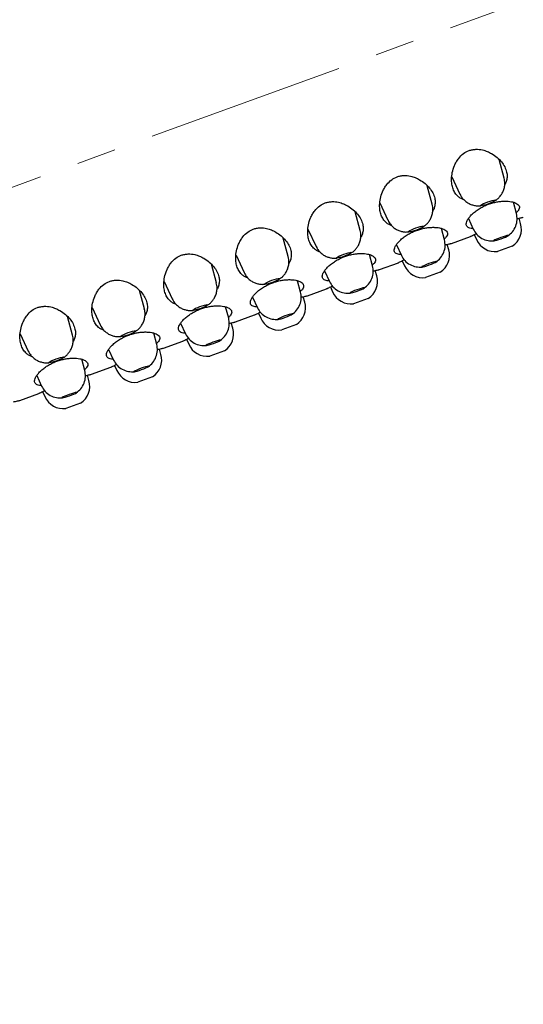
# Model space of a CAD drawing. Units: millimetres. Extents: x -166 to 867, y -664 to 499.
# Drawn here: x 595 to 628, y 263 to 326 of the extents above; entities that cross this region are included whole.
import ezdxf

# ---------------------------------------------------------------- set-up
doc = ezdxf.new("R2010")
doc.units = ezdxf.units.MM
doc.linetypes.add('CENTERX2', pattern=[20.32, 12.7, -2.54, 2.54, -2.54])
doc.layers.add('MITTELLINIEN', color=7, linetype='Continuous')

msp = doc.modelspace()

# ---------------------------------------------------------------- linework, layer by layer
at = {"color": 7, "linetype": 'Continuous', "lineweight": 25}
for p, q in [((626.34, 315.521), (626.022, 316.706)), ((622.993, 315.603), (623.512, 314.492)), ((621.735, 313.845), (621.418, 315.03)), ((618.389, 313.927), (618.908, 312.816)), ((627.13, 313.249), (626.936, 313.973)), ((617.131, 312.169), (616.813, 313.354)), ((624.05, 312.922), (624.367, 312.244)), ((627.397, 312.609), (627.299, 312.95)), ((613.784, 312.251), (614.303, 311.14)), ((622.525, 311.574), (622.332, 312.297)), ((612.526, 310.493), (612.209, 311.678)), ((622.963, 311.335), (624.185, 311.779)), ((624.429, 311.905), (624.574, 311.581)), ((619.446, 311.246), (619.762, 310.568)), ((622.793, 310.933), (622.695, 311.274)), ((626.388, 310.99), (625.918, 310.819)), ((626.857, 311.161), (626.388, 310.99)), ((609.18, 310.576), (609.699, 309.464)), ((617.921, 309.898), (617.727, 310.621)), ((607.922, 308.817), (607.604, 310.002)), ((618.359, 309.659), (619.58, 310.103)), ((619.825, 310.229), (619.969, 309.905)), ((614.841, 309.57), (615.158, 308.892)), ((618.188, 309.257), (618.09, 309.598)), ((621.783, 309.314), (621.313, 309.143)), ((622.253, 309.485), (621.783, 309.314)), ((604.575, 308.9), (605.094, 307.788)), ((613.316, 308.222), (613.123, 308.945)), ((613.754, 307.983), (614.976, 308.428)), ((615.22, 308.554), (615.365, 308.229)), ((603.317, 307.141), (603, 308.326)), ((610.237, 307.894), (610.553, 307.216)), ((613.584, 307.581), (613.486, 307.922)), ((617.648, 307.809), (617.179, 307.638)), ((599.971, 307.224), (600.49, 306.112)), ((608.712, 306.546), (608.518, 307.269)), ((617.179, 307.638), (616.709, 307.467)), ((598.713, 305.465), (598.395, 306.65)), ((609.15, 306.307), (610.371, 306.752)), ((610.616, 306.878), (610.76, 306.553)), ((605.632, 306.218), (605.949, 305.54)), ((608.979, 305.905), (608.881, 306.246)), ((612.574, 305.962), (612.104, 305.791)), ((613.044, 306.133), (612.574, 305.962)), ((595.366, 305.548), (595.885, 304.436)), ((604.107, 304.87), (603.914, 305.593)), ((604.545, 304.631), (605.767, 305.076)), ((606.011, 305.202), (606.156, 304.877)), ((601.028, 304.543), (601.344, 303.864)), ((604.375, 304.229), (604.277, 304.571)), ((608.439, 304.458), (607.5, 304.116)), ((599.503, 303.194), (599.309, 303.917)), ((599.941, 302.955), (601.162, 303.4)), ((601.407, 303.526), (601.551, 303.201)), ((596.423, 302.867), (596.74, 302.188)), ((599.77, 302.553), (599.672, 302.895)), ((603.835, 302.782), (603.365, 302.611)), ((603.365, 302.611), (602.895, 302.44)), ((595.336, 301.279), (596.558, 301.724)), ((596.802, 301.85), (596.947, 301.526)), ((599.23, 301.106), (598.291, 300.764))]:
    msp.add_line(p, q, dxfattribs=at)
at = {"color": 7, "linetype": 'Continuous', "lineweight": 25, "flags": 128}
for points in [[(625.291, 314.002), (625.44, 314.052), (625.577, 314.091), (625.688, 314.115), (625.763, 314.121), (625.794, 314.109), (625.778, 314.08), (625.717, 314.037), (625.616, 313.984), (625.486, 313.926), (625.34, 313.869)], [(625.34, 313.869), (625.191, 313.818), (625.054, 313.779), (624.943, 313.755), (624.868, 313.749), (624.837, 313.761), (624.853, 313.79), (624.914, 313.834), (625.015, 313.887), (625.145, 313.945), (625.291, 314.002)], [(620.735, 312.193), (620.586, 312.142), (620.45, 312.103), (620.338, 312.079), (620.264, 312.073), (620.233, 312.085), (620.249, 312.114), (620.31, 312.158), (620.41, 312.211), (620.54, 312.269), (620.687, 312.326)], [(620.687, 312.326), (620.836, 312.376), (620.973, 312.416), (621.084, 312.439), (621.159, 312.446), (621.189, 312.433), (621.173, 312.404), (621.112, 312.361), (621.012, 312.308), (620.882, 312.25), (620.735, 312.193)], [(626.123, 311.716), (625.979, 311.661), (625.85, 311.608), (625.749, 311.561), (625.687, 311.525), (625.668, 311.504), (625.696, 311.5), (625.767, 311.513), (625.874, 311.542), (626.007, 311.583), (626.153, 311.634)], [(626.153, 311.634), (626.298, 311.689), (626.426, 311.743), (626.527, 311.79), (626.59, 311.825), (626.608, 311.846), (626.58, 311.851), (626.51, 311.838), (626.402, 311.809), (626.269, 311.767), (626.123, 311.716)], [(616.131, 310.517), (615.982, 310.466), (615.845, 310.427), (615.734, 310.403), (615.659, 310.397), (615.628, 310.409), (615.644, 310.438), (615.705, 310.482), (615.806, 310.535), (615.936, 310.593), (616.082, 310.65)], [(616.082, 310.65), (616.231, 310.701), (616.368, 310.74), (616.479, 310.763), (616.554, 310.77), (616.585, 310.758), (616.569, 310.728), (616.508, 310.685), (616.407, 310.632), (616.277, 310.574), (616.131, 310.517)], [(621.519, 310.04), (621.374, 309.985), (621.245, 309.932), (621.145, 309.885), (621.082, 309.849), (621.064, 309.828), (621.091, 309.824), (621.162, 309.837), (621.27, 309.866), (621.403, 309.908), (621.549, 309.958)], [(621.549, 309.958), (621.693, 310.013), (621.822, 310.067), (621.923, 310.114), (621.985, 310.149), (622.004, 310.17), (621.976, 310.175), (621.905, 310.162), (621.798, 310.133), (621.665, 310.091), (621.519, 310.04)], [(611.478, 308.974), (611.627, 309.025), (611.764, 309.064), (611.875, 309.088), (611.95, 309.094), (611.98, 309.082), (611.965, 309.053), (611.903, 309.009), (611.803, 308.956), (611.673, 308.898), (611.526, 308.841)], [(611.526, 308.841), (611.377, 308.79), (611.241, 308.751), (611.129, 308.728), (611.055, 308.721), (611.024, 308.733), (611.04, 308.763), (611.101, 308.806), (611.201, 308.859), (611.331, 308.917), (611.478, 308.974)], [(616.944, 308.282), (617.089, 308.337), (617.217, 308.391), (617.318, 308.438), (617.381, 308.473), (617.399, 308.494), (617.371, 308.499), (617.301, 308.486), (617.193, 308.457), (617.06, 308.415), (616.914, 308.364)], [(616.914, 308.364), (616.77, 308.31), (616.641, 308.256), (616.54, 308.209), (616.478, 308.173), (616.459, 308.152), (616.487, 308.148), (616.558, 308.161), (616.665, 308.19), (616.798, 308.232), (616.944, 308.282)], [(606.922, 307.165), (606.773, 307.115), (606.636, 307.075), (606.525, 307.052), (606.45, 307.046), (606.419, 307.058), (606.435, 307.087), (606.496, 307.13), (606.597, 307.183), (606.727, 307.241), (606.873, 307.298)], [(606.873, 307.298), (607.022, 307.349), (607.159, 307.388), (607.27, 307.412), (607.345, 307.418), (607.376, 307.406), (607.36, 307.377), (607.299, 307.333), (607.198, 307.28), (607.068, 307.222), (606.922, 307.165)], [(612.31, 306.688), (612.165, 306.634), (612.036, 306.58), (611.936, 306.533), (611.873, 306.498), (611.855, 306.477), (611.882, 306.472), (611.953, 306.485), (612.061, 306.514), (612.194, 306.556), (612.34, 306.607)], [(612.34, 306.607), (612.484, 306.661), (612.613, 306.715), (612.714, 306.762), (612.776, 306.798), (612.795, 306.819), (612.767, 306.823), (612.696, 306.81), (612.589, 306.781), (612.456, 306.739), (612.31, 306.688)], [(602.317, 305.489), (602.168, 305.439), (602.032, 305.4), (601.92, 305.376), (601.846, 305.37), (601.815, 305.382), (601.831, 305.411), (601.892, 305.454), (601.992, 305.507), (602.122, 305.565), (602.269, 305.622)], [(602.269, 305.622), (602.418, 305.673), (602.555, 305.712), (602.666, 305.736), (602.741, 305.742), (602.771, 305.73), (602.756, 305.701), (602.694, 305.657), (602.594, 305.604), (602.464, 305.546), (602.317, 305.489)], [(607.705, 305.013), (607.561, 304.958), (607.432, 304.904), (607.331, 304.857), (607.269, 304.822), (607.25, 304.801), (607.278, 304.796), (607.349, 304.809), (607.456, 304.838), (607.589, 304.88), (607.735, 304.931)], [(607.735, 304.931), (607.88, 304.986), (608.008, 305.039), (608.109, 305.086), (608.172, 305.122), (608.19, 305.143), (608.162, 305.147), (608.092, 305.134), (607.984, 305.105), (607.851, 305.063), (607.705, 305.013)], [(597.664, 303.946), (597.813, 303.997), (597.95, 304.036), (598.061, 304.06), (598.136, 304.066), (598.167, 304.054), (598.151, 304.025), (598.09, 303.982), (597.989, 303.928), (597.859, 303.87), (597.713, 303.813)], [(597.713, 303.813), (597.564, 303.763), (597.427, 303.724), (597.316, 303.7), (597.241, 303.694), (597.21, 303.706), (597.226, 303.735), (597.287, 303.778), (597.388, 303.831), (597.518, 303.889), (597.664, 303.946)], [(603.101, 303.337), (602.956, 303.282), (602.827, 303.228), (602.727, 303.181), (602.664, 303.146), (602.646, 303.125), (602.673, 303.12), (602.744, 303.133), (602.852, 303.162), (602.985, 303.204), (603.131, 303.255)], [(603.131, 303.255), (603.275, 303.31), (603.404, 303.363), (603.505, 303.41), (603.567, 303.446), (603.586, 303.467), (603.558, 303.471), (603.487, 303.458), (603.38, 303.429), (603.247, 303.388), (603.101, 303.337)], [(598.496, 301.661), (598.352, 301.606), (598.223, 301.552), (598.122, 301.506), (598.06, 301.47), (598.041, 301.449), (598.069, 301.445), (598.14, 301.457), (598.247, 301.486), (598.38, 301.528), (598.526, 301.579)], [(598.526, 301.579), (598.671, 301.634), (598.799, 301.687), (598.9, 301.734), (598.963, 301.77), (598.981, 301.791), (598.953, 301.795), (598.883, 301.782), (598.775, 301.753), (598.642, 301.712), (598.496, 301.661)]]:
    msp.add_lwpolyline(points, dxfattribs=at)
at = {"color": 7, "linetype": 'Continuous', "lineweight": 25}
for centre, start, end in [((626.147, 312.25), 303.09948, 16), ((625.761, 312.11), 204, 276.90052), ((621.543, 310.574), 303.09948, 16), ((621.157, 310.434), 204, 276.90052), ((616.938, 308.898), 303.09948, 16), ((616.552, 308.758), 204, 276.90052), ((612.334, 307.222), 303.09948, 16), ((611.948, 307.082), 204, 276.90052), ((607.729, 305.547), 303.09948, 16), ((607.344, 305.406), 204, 276.90052), ((603.125, 303.871), 303.09948, 16), ((602.739, 303.73), 204, 276.90052), ((598.52, 302.195), 303.09948, 16), ((598.135, 302.054), 204, 276.90052)]:
    msp.add_arc(centre, 1.3, start, end, dxfattribs=at)
for points, knots in [([(623.767, 314.13), (623.703, 314.157), (623.57, 314.212), (623.378, 314.352), (623.201, 314.553), (623.066, 314.821), (622.989, 315.126), (622.966, 315.48), (623.011, 315.881), (623.125, 316.253), (623.274, 316.555), (623.452, 316.825), (623.715, 317.094), (624.039, 317.273), (624.314, 317.346), (624.607, 317.377), (624.934, 317.338), (625.267, 317.23), (625.586, 317.071), (625.899, 316.849), (626.181, 316.562), (626.391, 316.247), (626.509, 315.935), (626.545, 315.635), (626.505, 315.374), (626.445, 315.189), (626.386, 315.1), (626.376, 315.084)], [0, 0, 0, 0, 0.028249, 0.059725, 0.105303, 0.150928, 0.197154, 0.243395, 0.298726, 0.353982, 0.384061, 0.414102, 0.460527, 0.500197, 0.522545, 0.544918, 0.589054, 0.624884, 0.66078, 0.713242, 0.765749, 0.819337, 0.872888, 0.915482, 0.958033, 0.992493, 1, 1, 1, 1]), ([(619.162, 312.455), (619.099, 312.481), (618.965, 312.536), (618.773, 312.676), (618.596, 312.877), (618.461, 313.145), (618.384, 313.45), (618.362, 313.804), (618.407, 314.205), (618.521, 314.577), (618.669, 314.88), (618.848, 315.149), (619.111, 315.418), (619.435, 315.597), (619.709, 315.67), (620.002, 315.701), (620.33, 315.662), (620.662, 315.554), (620.982, 315.395), (621.294, 315.173), (621.576, 314.886), (621.786, 314.572), (621.905, 314.259), (621.94, 313.96), (621.901, 313.698), (621.84, 313.513), (621.782, 313.424), (621.771, 313.408)], [0, 0, 0, 0, 0.028249, 0.059725, 0.105303, 0.150928, 0.197154, 0.243395, 0.298726, 0.353982, 0.384061, 0.414102, 0.460527, 0.500197, 0.522545, 0.544918, 0.589054, 0.624884, 0.66078, 0.713242, 0.765749, 0.819337, 0.872888, 0.915482, 0.958033, 0.992493, 1, 1, 1, 1]), ([(625.775, 314.083), (625.838, 314.127), (625.958, 314.209), (626.106, 314.377), (626.232, 314.568), (626.331, 314.798), (626.385, 315.059), (626.39, 315.306), (626.349, 315.457), (626.333, 315.518)], [0, 0, 0, 0, 0.140661, 0.263131, 0.401077, 0.552909, 0.715809, 0.885764, 1, 1, 1, 1]), ([(623.518, 314.493), (623.541, 314.444), (623.6, 314.315), (623.746, 314.139), (623.939, 313.973), (624.155, 313.853), (624.376, 313.778), (624.606, 313.734), (624.758, 313.747), (624.838, 313.754)], [0, 0, 0, 0, 0.10105, 0.262194, 0.421056, 0.574041, 0.718058, 0.850758, 1, 1, 1, 1]), ([(614.558, 310.779), (614.494, 310.805), (614.361, 310.86), (614.169, 311), (613.992, 311.201), (613.857, 311.469), (613.78, 311.774), (613.757, 312.128), (613.802, 312.529), (613.916, 312.901), (614.065, 313.204), (614.243, 313.473), (614.506, 313.743), (614.83, 313.921), (615.105, 313.994), (615.398, 314.025), (615.725, 313.986), (616.058, 313.878), (616.377, 313.719), (616.69, 313.497), (616.972, 313.21), (617.182, 312.896), (617.3, 312.583), (617.336, 312.284), (617.296, 312.022), (617.236, 311.837), (617.177, 311.748), (617.167, 311.732)], [0, 0, 0, 0, 0.028249, 0.059725, 0.105303, 0.150928, 0.197154, 0.243395, 0.298726, 0.353982, 0.384061, 0.414102, 0.460527, 0.500197, 0.522545, 0.544918, 0.589054, 0.624884, 0.66078, 0.713242, 0.765749, 0.819337, 0.872888, 0.915482, 0.958033, 0.992493, 1, 1, 1, 1]), ([(621.17, 312.407), (621.234, 312.451), (621.353, 312.533), (621.501, 312.702), (621.628, 312.892), (621.727, 313.122), (621.78, 313.383), (621.785, 313.63), (621.745, 313.781), (621.729, 313.842)], [0, 0, 0, 0, 0.1406608, 0.2631306, 0.4010771, 0.552909, 0.7158089, 0.885764, 1, 1, 1, 1]), ([(624.342, 312.297), (624.332, 312.296), (624.257, 312.294), (624.151, 312.313), (624.027, 312.356), (623.947, 312.43), (623.908, 312.53), (623.916, 312.656), (623.971, 312.807), (624.077, 312.976), (624.232, 313.158), (624.434, 313.342), (624.671, 313.516), (624.935, 313.671), (625.164, 313.778), (625.391, 313.866), (625.613, 313.936), (625.878, 313.997), (626.136, 314.033), (626.383, 314.047), (626.613, 314.038), (626.828, 314.008), (627.015, 313.956), (627.17, 313.883), (627.277, 313.792), (627.33, 313.686), (627.324, 313.569), (627.255, 313.445), (627.181, 313.356), (627.12, 313.309), (627.115, 313.306)], [0, 0, 0, 0, 0.005593, 0.042771, 0.079957, 0.118485, 0.157022, 0.1976, 0.238182, 0.280566, 0.322938, 0.364869, 0.40677, 0.444906, 0.483023, 0.49993, 0.534044, 0.568165, 0.602181, 0.636212, 0.672165, 0.708129, 0.747996, 0.787867, 0.830251, 0.872627, 0.91463, 0.956619, 0.996418, 1, 1, 1, 1]), ([(618.913, 312.818), (618.936, 312.768), (618.996, 312.639), (619.141, 312.463), (619.334, 312.297), (619.55, 312.177), (619.771, 312.102), (620.002, 312.058), (620.153, 312.071), (620.233, 312.078)], [0, 0, 0, 0, 0.10105, 0.262194, 0.421056, 0.574041, 0.718058, 0.850758, 1, 1, 1, 1]), ([(626.584, 311.821), (626.685, 311.903), (626.895, 312.07), (627.101, 312.438), (627.198, 312.849), (627.152, 313.118), (627.13, 313.249)], [0, 0, 0, 0, 0.239961, 0.494631, 0.752184, 1, 1, 1, 1]), ([(627.164, 312.917), (627.209, 312.928), (627.316, 312.954), (627.437, 312.982), (627.544, 313.006), (627.559, 313.009), (627.568, 313.011)], [0, 0, 0, 0, 0.1782534, 0.421586, 0.6720617, 1, 1, 1, 1]), ([(609.953, 309.103), (609.89, 309.129), (609.756, 309.185), (609.564, 309.324), (609.387, 309.525), (609.252, 309.793), (609.175, 310.098), (609.153, 310.452), (609.198, 310.853), (609.312, 311.226), (609.46, 311.528), (609.639, 311.798), (609.902, 312.067), (610.226, 312.245), (610.5, 312.318), (610.793, 312.349), (611.121, 312.31), (611.453, 312.202), (611.773, 312.043), (612.085, 311.821), (612.367, 311.534), (612.577, 311.22), (612.696, 310.907), (612.731, 310.608), (612.692, 310.347), (612.631, 310.161), (612.573, 310.072), (612.562, 310.056)], [0, 0, 0, 0, 0.028249, 0.059725, 0.105303, 0.150928, 0.197154, 0.243395, 0.298726, 0.353982, 0.384061, 0.414102, 0.460527, 0.500197, 0.522545, 0.544918, 0.589054, 0.624884, 0.66078, 0.713242, 0.765749, 0.819337, 0.872888, 0.915482, 0.958033, 0.992493, 1, 1, 1, 1]), ([(616.589, 310.749), (616.644, 310.787), (616.756, 310.864), (616.897, 311.026), (617.023, 311.216), (617.122, 311.446), (617.176, 311.707), (617.181, 311.954), (617.14, 312.105), (617.124, 312.166)], [0, 0, 0, 0, 0.125382, 0.25003, 0.390429, 0.54496, 0.710756, 0.883733, 1, 1, 1, 1]), ([(619.737, 310.621), (619.728, 310.621), (619.653, 310.618), (619.546, 310.637), (619.422, 310.68), (619.343, 310.754), (619.304, 310.854), (619.311, 310.98), (619.367, 311.131), (619.472, 311.3), (619.627, 311.482), (619.83, 311.667), (620.066, 311.84), (620.331, 311.995), (620.559, 312.103), (620.786, 312.19), (621.008, 312.261), (621.274, 312.321), (621.531, 312.357), (621.779, 312.371), (622.009, 312.362), (622.224, 312.332), (622.411, 312.28), (622.565, 312.207), (622.672, 312.117), (622.725, 312.01), (622.719, 311.893), (622.651, 311.769), (622.577, 311.68), (622.515, 311.634), (622.51, 311.63)], [0, 0, 0, 0, 0.005593, 0.042771, 0.079957, 0.118485, 0.157022, 0.1976, 0.238182, 0.280566, 0.322938, 0.364869, 0.40677, 0.444906, 0.483023, 0.49993, 0.534044, 0.568165, 0.602181, 0.636212, 0.672165, 0.708129, 0.747996, 0.787867, 0.830251, 0.872627, 0.91463, 0.956619, 0.996418, 1, 1, 1, 1]), ([(624.367, 312.244), (624.434, 312.128), (624.572, 311.893), (624.91, 311.641), (625.305, 311.492), (625.573, 311.498), (625.703, 311.501)], [0, 0, 0, 0, 0.247816, 0.505369, 0.760039, 1, 1, 1, 1]), ([(621.979, 310.145), (622.081, 310.227), (622.29, 310.394), (622.496, 310.762), (622.594, 311.173), (622.548, 311.442), (622.525, 311.574)], [0, 0, 0, 0, 0.239961, 0.494631, 0.752184, 1, 1, 1, 1]), ([(624.185, 311.779), (624.189, 311.782), (624.198, 311.786), (624.266, 311.822), (624.379, 311.88), (624.477, 311.93), (624.547, 311.964), (624.554, 311.967)], [0, 0, 0, 0, 0.240158, 0.48732, 0.727467, 0.9745, 1, 1, 1, 1]), ([(614.309, 311.142), (614.332, 311.092), (614.391, 310.963), (614.537, 310.787), (614.73, 310.621), (614.946, 310.501), (615.167, 310.426), (615.397, 310.382), (615.549, 310.395), (615.629, 310.402)], [0, 0, 0, 0, 0.10105, 0.262194, 0.421056, 0.574041, 0.718058, 0.850758, 1, 1, 1, 1]), ([(622.56, 311.241), (622.605, 311.252), (622.711, 311.279), (622.833, 311.306), (622.94, 311.33), (622.955, 311.333), (622.963, 311.335)], [0, 0, 0, 0, 0.178253, 0.421586, 0.672062, 1, 1, 1, 1]), ([(605.349, 307.427), (605.285, 307.453), (605.152, 307.509), (604.96, 307.648), (604.783, 307.849), (604.648, 308.117), (604.571, 308.422), (604.548, 308.776), (604.593, 309.177), (604.707, 309.55), (604.856, 309.852), (605.034, 310.122), (605.297, 310.391), (605.621, 310.569), (605.896, 310.642), (606.189, 310.673), (606.516, 310.634), (606.849, 310.526), (607.168, 310.367), (607.481, 310.145), (607.763, 309.858), (607.973, 309.544), (608.091, 309.231), (608.127, 308.932), (608.087, 308.671), (608.027, 308.485), (607.968, 308.396), (607.958, 308.381)], [0, 0, 0, 0, 0.028249, 0.059725, 0.105303, 0.150928, 0.197154, 0.243395, 0.298726, 0.353982, 0.384061, 0.414102, 0.460527, 0.500197, 0.522545, 0.544918, 0.589054, 0.624884, 0.66078, 0.713242, 0.765749, 0.819337, 0.872888, 0.915482, 0.958033, 0.992493, 1, 1, 1, 1]), ([(611.961, 309.055), (612.025, 309.099), (612.144, 309.181), (612.292, 309.35), (612.419, 309.54), (612.518, 309.77), (612.571, 310.031), (612.576, 310.278), (612.536, 310.429), (612.52, 310.49)], [0, 0, 0, 0, 0.140661, 0.263131, 0.401077, 0.552909, 0.715809, 0.885764, 1, 1, 1, 1]), ([(615.133, 308.945), (615.123, 308.945), (615.048, 308.942), (614.942, 308.961), (614.818, 309.005), (614.738, 309.078), (614.699, 309.178), (614.707, 309.304), (614.762, 309.455), (614.868, 309.624), (615.023, 309.806), (615.225, 309.991), (615.462, 310.164), (615.727, 310.319), (615.955, 310.427), (616.182, 310.514), (616.404, 310.585), (616.67, 310.645), (616.927, 310.681), (617.174, 310.695), (617.404, 310.686), (617.619, 310.656), (617.806, 310.604), (617.961, 310.531), (618.068, 310.441), (618.121, 310.334), (618.115, 310.217), (618.046, 310.093), (617.972, 310.004), (617.911, 309.958), (617.906, 309.954)], [0, 0, 0, 0, 0.005593, 0.042771, 0.079957, 0.118485, 0.157022, 0.1976, 0.238182, 0.280566, 0.322938, 0.364869, 0.40677, 0.444906, 0.483023, 0.49993, 0.534044, 0.568165, 0.602181, 0.636212, 0.672165, 0.708129, 0.747996, 0.787867, 0.830251, 0.872627, 0.91463, 0.956619, 0.996418, 1, 1, 1, 1]), ([(619.58, 310.103), (619.585, 310.106), (619.593, 310.11), (619.662, 310.146), (619.775, 310.204), (619.873, 310.254), (619.943, 310.288), (619.949, 310.291)], [0, 0, 0, 0, 0.240158, 0.48732, 0.727467, 0.9745, 1, 1, 1, 1]), ([(619.762, 310.568), (619.83, 310.453), (619.967, 310.217), (620.306, 309.965), (620.7, 309.816), (620.968, 309.822), (621.098, 309.825)], [0, 0, 0, 0, 0.247816, 0.505369, 0.760039, 1, 1, 1, 1]), ([(617.375, 308.47), (617.476, 308.551), (617.686, 308.718), (617.892, 309.087), (617.989, 309.497), (617.943, 309.766), (617.921, 309.898)], [0, 0, 0, 0, 0.239961, 0.494631, 0.752184, 1, 1, 1, 1]), ([(617.955, 309.565), (618, 309.576), (618.107, 309.603), (618.228, 309.63), (618.335, 309.654), (618.35, 309.657), (618.359, 309.659)], [0, 0, 0, 0, 0.178253, 0.421586, 0.672062, 1, 1, 1, 1]), ([(609.704, 309.466), (609.727, 309.416), (609.787, 309.287), (609.932, 309.111), (610.125, 308.945), (610.341, 308.825), (610.562, 308.751), (610.793, 308.706), (610.944, 308.719), (611.025, 308.726)], [0, 0, 0, 0, 0.1010501, 0.262194, 0.4210557, 0.5740406, 0.7180576, 0.8507584, 1, 1, 1, 1]), ([(610.528, 307.269), (610.519, 307.269), (610.444, 307.266), (610.337, 307.285), (610.213, 307.329), (610.134, 307.402), (610.095, 307.502), (610.103, 307.628), (610.158, 307.779), (610.263, 307.948), (610.418, 308.13), (610.621, 308.315), (610.857, 308.489), (611.122, 308.644), (611.35, 308.751), (611.577, 308.839), (611.799, 308.909), (612.065, 308.969), (612.322, 309.005), (612.57, 309.019), (612.8, 309.01), (613.015, 308.98), (613.202, 308.928), (613.356, 308.856), (613.463, 308.765), (613.516, 308.658), (613.51, 308.541), (613.442, 308.417), (613.368, 308.328), (613.306, 308.282), (613.301, 308.278)], [0, 0, 0, 0, 0.005593, 0.042771, 0.079957, 0.118485, 0.157022, 0.1976, 0.238182, 0.280566, 0.322938, 0.364869, 0.40677, 0.444906, 0.483023, 0.49993, 0.534044, 0.568165, 0.602181, 0.636212, 0.672165, 0.708129, 0.747996, 0.787867, 0.830251, 0.872627, 0.91463, 0.956619, 0.996418, 1, 1, 1, 1]), ([(600.744, 305.751), (600.681, 305.777), (600.547, 305.833), (600.355, 305.973), (600.178, 306.173), (600.043, 306.442), (599.966, 306.746), (599.944, 307.101), (599.989, 307.502), (600.103, 307.874), (600.251, 308.176), (600.43, 308.446), (600.693, 308.715), (601.017, 308.893), (601.291, 308.966), (601.584, 308.997), (601.912, 308.958), (602.244, 308.85), (602.564, 308.691), (602.876, 308.469), (603.158, 308.182), (603.368, 307.868), (603.487, 307.555), (603.522, 307.256), (603.483, 306.995), (603.422, 306.81), (603.364, 306.721), (603.353, 306.705)], [0, 0, 0, 0, 0.028249, 0.059725, 0.105303, 0.150928, 0.197154, 0.243395, 0.298726, 0.353982, 0.384061, 0.414102, 0.460527, 0.500197, 0.522545, 0.544918, 0.589054, 0.624884, 0.66078, 0.713242, 0.765749, 0.819337, 0.872888, 0.915482, 0.958033, 0.992493, 1, 1, 1, 1]), ([(607.38, 307.397), (607.435, 307.435), (607.547, 307.512), (607.688, 307.674), (607.814, 307.864), (607.913, 308.094), (607.967, 308.355), (607.972, 308.603), (607.931, 308.754), (607.915, 308.814)], [0, 0, 0, 0, 0.125382, 0.25003, 0.390429, 0.54496, 0.710756, 0.883733, 1, 1, 1, 1]), ([(615.033, 308.458), (615.027, 308.455), (614.983, 308.432), (614.968, 308.423), (614.99, 308.435), (615.057, 308.47), (615.17, 308.528), (615.268, 308.579), (615.338, 308.612), (615.345, 308.615)], [0, 0, 0, 0, 0.036318, 0.273683, 0.448114, 0.627632, 0.802055, 0.981479, 1, 1, 1, 1]), ([(615.158, 308.892), (615.225, 308.777), (615.363, 308.541), (615.701, 308.289), (616.096, 308.14), (616.364, 308.146), (616.494, 308.149)], [0, 0, 0, 0, 0.247816, 0.505369, 0.760039, 1, 1, 1, 1]), ([(605.1, 307.79), (605.123, 307.74), (605.182, 307.611), (605.328, 307.435), (605.521, 307.27), (605.737, 307.149), (605.958, 307.075), (606.188, 307.03), (606.34, 307.043), (606.42, 307.05)], [0, 0, 0, 0, 0.10105, 0.262194, 0.421056, 0.574041, 0.718058, 0.850758, 1, 1, 1, 1]), ([(612.77, 306.794), (612.872, 306.875), (613.081, 307.043), (613.287, 307.411), (613.385, 307.821), (613.339, 308.09), (613.316, 308.222)], [0, 0, 0, 0, 0.239961, 0.494631, 0.752184, 1, 1, 1, 1]), ([(613.351, 307.89), (613.396, 307.901), (613.502, 307.927), (613.624, 307.954), (613.731, 307.978), (613.746, 307.981), (613.754, 307.983)], [0, 0, 0, 0, 0.1782534, 0.421586, 0.6720617, 1, 1, 1, 1]), ([(596.14, 304.075), (596.076, 304.101), (595.943, 304.157), (595.751, 304.297), (595.574, 304.497), (595.439, 304.766), (595.362, 305.07), (595.339, 305.425), (595.384, 305.826), (595.498, 306.198), (595.647, 306.5), (595.825, 306.77), (596.088, 307.039), (596.412, 307.217), (596.687, 307.291), (596.98, 307.322), (597.307, 307.282), (597.64, 307.174), (597.959, 307.015), (598.272, 306.793), (598.554, 306.506), (598.764, 306.192), (598.882, 305.879), (598.918, 305.58), (598.878, 305.319), (598.818, 305.134), (598.759, 305.045), (598.749, 305.029)], [0, 0, 0, 0, 0.028249, 0.059725, 0.105303, 0.150928, 0.197154, 0.243395, 0.298726, 0.353982, 0.384061, 0.414102, 0.460527, 0.500197, 0.522545, 0.544918, 0.589054, 0.624884, 0.66078, 0.713242, 0.765749, 0.819337, 0.872888, 0.915482, 0.958033, 0.992493, 1, 1, 1, 1]), ([(602.775, 305.721), (602.831, 305.759), (602.942, 305.836), (603.083, 305.998), (603.21, 306.188), (603.309, 306.418), (603.362, 306.679), (603.367, 306.927), (603.327, 307.078), (603.311, 307.138)], [0, 0, 0, 0, 0.1253823, 0.2500296, 0.3904287, 0.5449601, 0.7107561, 0.8837329, 1, 1, 1, 1]), ([(605.924, 305.593), (605.914, 305.593), (605.839, 305.59), (605.733, 305.609), (605.609, 305.653), (605.529, 305.726), (605.49, 305.826), (605.498, 305.953), (605.553, 306.103), (605.659, 306.272), (605.814, 306.454), (606.016, 306.639), (606.253, 306.813), (606.518, 306.968), (606.746, 307.075), (606.973, 307.163), (607.195, 307.233), (607.461, 307.294), (607.718, 307.329), (607.965, 307.343), (608.195, 307.334), (608.41, 307.304), (608.597, 307.253), (608.752, 307.18), (608.859, 307.089), (608.912, 306.982), (608.906, 306.865), (608.837, 306.741), (608.763, 306.653), (608.702, 306.606), (608.697, 306.602)], [0, 0, 0, 0, 0.005593, 0.042771, 0.079957, 0.118485, 0.157022, 0.1976, 0.238182, 0.280566, 0.322938, 0.364869, 0.40677, 0.444906, 0.483023, 0.49993, 0.534044, 0.568165, 0.602181, 0.636212, 0.672165, 0.708129, 0.747996, 0.787867, 0.830251, 0.872627, 0.91463, 0.956619, 0.996418, 1, 1, 1, 1]), ([(610.553, 307.216), (610.621, 307.101), (610.758, 306.865), (611.097, 306.613), (611.491, 306.464), (611.759, 306.47), (611.889, 306.473)], [0, 0, 0, 0, 0.247816, 0.505369, 0.760039, 1, 1, 1, 1]), ([(608.166, 305.118), (608.267, 305.199), (608.477, 305.367), (608.683, 305.735), (608.78, 306.145), (608.734, 306.414), (608.712, 306.546)], [0, 0, 0, 0, 0.239961, 0.494631, 0.752184, 1, 1, 1, 1]), ([(610.371, 306.752), (610.376, 306.754), (610.384, 306.759), (610.453, 306.795), (610.566, 306.852), (610.664, 306.903), (610.734, 306.936), (610.74, 306.94)], [0, 0, 0, 0, 0.240158, 0.48732, 0.727467, 0.9745, 1, 1, 1, 1]), ([(600.495, 306.114), (600.518, 306.064), (600.578, 305.935), (600.723, 305.759), (600.916, 305.594), (601.132, 305.473), (601.353, 305.399), (601.584, 305.355), (601.735, 305.367), (601.816, 305.374)], [0, 0, 0, 0, 0.1010501, 0.262194, 0.4210557, 0.5740406, 0.7180576, 0.8507584, 1, 1, 1, 1]), ([(608.746, 306.214), (608.791, 306.225), (608.898, 306.251), (609.019, 306.278), (609.126, 306.302), (609.141, 306.305), (609.15, 306.307)], [0, 0, 0, 0, 0.178253, 0.421586, 0.672062, 1, 1, 1, 1]), ([(598.148, 304.028), (598.212, 304.072), (598.331, 304.153), (598.479, 304.322), (598.605, 304.512), (598.704, 304.742), (598.758, 305.003), (598.763, 305.251), (598.722, 305.402), (598.706, 305.463)], [0, 0, 0, 0, 0.140661, 0.263131, 0.401077, 0.552909, 0.715809, 0.885764, 1, 1, 1, 1]), ([(601.319, 303.917), (601.31, 303.917), (601.235, 303.914), (601.128, 303.933), (601.004, 303.977), (600.925, 304.05), (600.886, 304.15), (600.894, 304.277), (600.949, 304.427), (601.054, 304.597), (601.209, 304.778), (601.412, 304.963), (601.648, 305.137), (601.913, 305.292), (602.141, 305.399), (602.368, 305.487), (602.59, 305.557), (602.856, 305.618), (603.113, 305.653), (603.361, 305.667), (603.591, 305.658), (603.806, 305.628), (603.993, 305.577), (604.147, 305.504), (604.254, 305.413), (604.307, 305.307), (604.302, 305.189), (604.233, 305.065), (604.159, 304.977), (604.097, 304.93), (604.092, 304.926)], [0, 0, 0, 0, 0.005593, 0.042771, 0.079957, 0.118485, 0.157022, 0.1976, 0.238182, 0.280566, 0.322938, 0.364869, 0.40677, 0.444906, 0.483023, 0.49993, 0.534044, 0.568165, 0.602181, 0.636212, 0.672165, 0.708129, 0.747996, 0.787867, 0.830251, 0.872627, 0.91463, 0.956619, 0.996418, 1, 1, 1, 1]), ([(605.767, 305.076), (605.771, 305.078), (605.78, 305.083), (605.848, 305.119), (605.961, 305.177), (606.059, 305.227), (606.129, 305.261), (606.136, 305.264)], [0, 0, 0, 0, 0.240158, 0.48732, 0.727467, 0.9745, 1, 1, 1, 1]), ([(605.949, 305.54), (606.016, 305.425), (606.154, 305.189), (606.492, 304.937), (606.887, 304.788), (607.155, 304.794), (607.285, 304.797)], [0, 0, 0, 0, 0.247816, 0.505369, 0.760039, 1, 1, 1, 1]), ([(603.561, 303.442), (603.663, 303.523), (603.872, 303.691), (604.078, 304.059), (604.176, 304.47), (604.13, 304.738), (604.107, 304.87)], [0, 0, 0, 0, 0.239961, 0.494631, 0.752184, 1, 1, 1, 1]), ([(604.142, 304.538), (604.187, 304.549), (604.293, 304.575), (604.415, 304.602), (604.522, 304.626), (604.537, 304.629), (604.545, 304.631)], [0, 0, 0, 0, 0.178253, 0.421586, 0.672062, 1, 1, 1, 1]), ([(595.891, 304.438), (595.914, 304.388), (595.973, 304.259), (596.119, 304.083), (596.312, 303.918), (596.528, 303.797), (596.749, 303.723), (596.979, 303.679), (597.131, 303.692), (597.211, 303.698)], [0, 0, 0, 0, 0.1010501, 0.262194, 0.4210557, 0.5740406, 0.7180576, 0.8507584, 1, 1, 1, 1]), ([(596.715, 302.241), (596.705, 302.241), (596.63, 302.238), (596.524, 302.257), (596.4, 302.301), (596.32, 302.375), (596.281, 302.475), (596.289, 302.601), (596.344, 302.751), (596.45, 302.921), (596.605, 303.102), (596.807, 303.287), (597.044, 303.461), (597.309, 303.616), (597.537, 303.723), (597.764, 303.811), (597.986, 303.881), (598.252, 303.942), (598.509, 303.978), (598.756, 303.991), (598.986, 303.982), (599.201, 303.952), (599.388, 303.901), (599.543, 303.828), (599.65, 303.737), (599.703, 303.631), (599.697, 303.513), (599.628, 303.39), (599.554, 303.301), (599.493, 303.254), (599.488, 303.25)], [0, 0, 0, 0, 0.005593, 0.042771, 0.079957, 0.118485, 0.157022, 0.1976, 0.238182, 0.280566, 0.322938, 0.364869, 0.40677, 0.444906, 0.483023, 0.49993, 0.534044, 0.568165, 0.602181, 0.636212, 0.672165, 0.708129, 0.747996, 0.787867, 0.830251, 0.872627, 0.91463, 0.956619, 0.996418, 1, 1, 1, 1]), ([(601.162, 303.4), (601.167, 303.402), (601.175, 303.407), (601.244, 303.443), (601.357, 303.501), (601.455, 303.551), (601.525, 303.585), (601.531, 303.588)], [0, 0, 0, 0, 0.240158, 0.48732, 0.727467, 0.9745, 1, 1, 1, 1]), ([(601.344, 303.864), (601.412, 303.749), (601.549, 303.514), (601.888, 303.262), (602.282, 303.112), (602.55, 303.118), (602.68, 303.121)], [0, 0, 0, 0, 0.2478157, 0.5053695, 0.7600393, 1, 1, 1, 1]), ([(598.957, 301.766), (599.058, 301.847), (599.268, 302.015), (599.474, 302.383), (599.571, 302.794), (599.525, 303.062), (599.503, 303.194)], [0, 0, 0, 0, 0.2399607, 0.4946306, 0.7521843, 1, 1, 1, 1]), ([(599.537, 302.862), (599.582, 302.873), (599.689, 302.899), (599.81, 302.927), (599.917, 302.95), (599.932, 302.953), (599.941, 302.955)], [0, 0, 0, 0, 0.178253, 0.421586, 0.672062, 1, 1, 1, 1]), ([(596.74, 302.188), (596.807, 302.073), (596.945, 301.838), (597.283, 301.586), (597.678, 301.436), (597.946, 301.442), (598.076, 301.445)], [0, 0, 0, 0, 0.2478157, 0.5053695, 0.7600393, 1, 1, 1, 1]), ([(596.615, 301.754), (596.609, 301.751), (596.565, 301.728), (596.55, 301.72), (596.572, 301.732), (596.639, 301.767), (596.752, 301.825), (596.85, 301.875), (596.92, 301.909), (596.927, 301.912)], [0, 0, 0, 0, 0.036318, 0.273683, 0.448114, 0.627632, 0.802055, 0.981479, 1, 1, 1, 1]), ([(594.933, 301.186), (594.978, 301.197), (595.084, 301.223), (595.206, 301.251), (595.313, 301.274), (595.328, 301.278), (595.336, 301.279)], [0, 0, 0, 0, 0.178253, 0.421586, 0.672062, 1, 1, 1, 1])]:
    msp.add_open_spline(points, degree=3, knots=knots, dxfattribs=at)
at = {"layer": 'MITTELLINIEN', "linetype": 'CENTERX2', "lineweight": 18}
msp.add_line((451.064, 262.603), (660.736, 338.917), dxfattribs=at)

doc.saveas('drawing.dxf')
